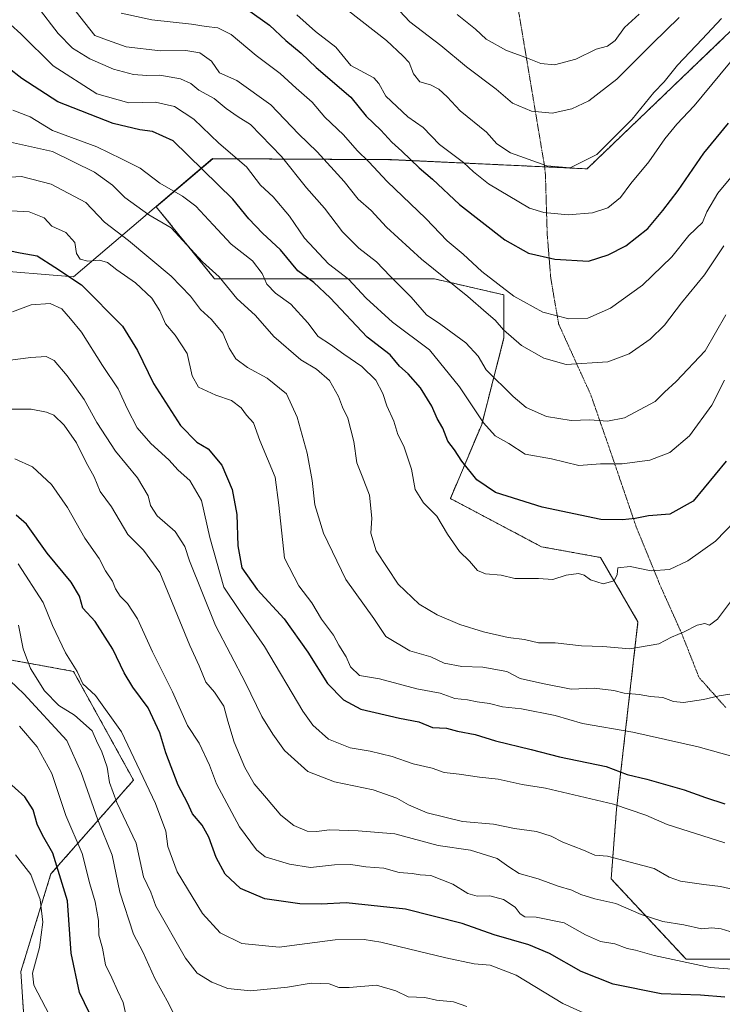
# Model space of a CAD drawing. Units: metres. Extents: x 658297 to 661756, y 4744133 to 4746526.
# Drawn here: x 659748 to 659950, y 4744328 to 4744612 of the extents above; entities that cross this region are included whole.
import ezdxf

# ---------------------------------------------------------------- set-up
doc = ezdxf.new("R2010")
doc.units = ezdxf.units.M
doc.header["$MEASUREMENT"] = 0
doc.linetypes.add('TRAZOS', pattern=[0.75, 0.5, -0.25])
doc.linetypes.add('TRAZOS2', pattern=[0.375, 0.25, -0.125])
for name, color, linetype, lineweight in [('Arbolado forestal', 92, 'TRAZOS', 0), ('Arbolado forestal CxS', 92, 'Continuous', 0), ('Curva de nivel maestra', 36, 'Continuous', 30), ('Curva de nivel normal', 36, 'Continuous', 0), ('Entidad de ámbito territorial', 19, 'Continuous', 0), ('Entidad de ámbito territorial CxS', 92, 'Continuous', 0), ('Matorral', 135, 'Continuous', 0), ('Matorral CxS', 135, 'Continuous', 0), ('Municipio', 9, 'Continuous', 13), ('Municipio CxS', 142, 'Continuous', 0), ('Vía pecuaria eje', 92, 'TRAZOS2', 0)]:
    doc.layers.add(name, color=color, linetype=linetype, lineweight=lineweight)

# ---------------------------------------------------------------- blocks, each defined once
blk = doc.blocks.new('*U150')
at = {"layer": 'Arbolado forestal CxS', "color": 92, "linetype": 'Continuous', "lineweight": 0}
for points in [[(659950.76, 4744607, 1008.04), (659911.15, 4744569.01, 1009.39), (659854.88, 4744571.64, 997.65), (659803.4, 4744571.93, 977.64), (659787.15, 4744558.08, 966.44), (659803.96, 4744537.32, 964.21), (659867.2, 4744537.32, 988.98), (659887.25, 4744532.69, 994.17), (659887.25, 4744520.34, 989.28), (659880.83, 4744495.36, 979.73), (659871.82, 4744474.04, 971.69), (659898.04, 4744460.15, 971.88), (659915.01, 4744457.06, 970.89), (659925.81, 4744438.54, 966.3), (659919.64, 4744384.52, 944.69), (659918.09, 4744364.46, 937.61), (659939.69, 4744341.31, 930.4), (659982.87, 4744341.31, 932.42)], [(660281.9, 4744177.94, 846.29), (659873.77, 4744168.45, 848.88), (659834.64, 4744186.51, 859.18), (659788.17, 4744208.12, 863.64), (659753.59, 4744229.74, 866.56), (659750.35, 4744275.13, 877.55), (659750.35, 4744304.3, 883.92), (659748.19, 4744337.81, 892.99), (659756.83, 4744365.9, 897.92), (659780.61, 4744392.92, 918.53), (659763.32, 4744424.26, 919.24), (659750.89, 4744426.52, 915.09), (659739.54, 4744428.58, 910.78)]]:
    blk.add_polyline3d(points, dxfattribs=at)
blk = doc.blocks.new('*U158')
at = {"layer": 'Arbolado forestal CxS', "color": 92, "linetype": 'Continuous', "lineweight": 0}
for points in [[(659950.76, 4744607, 1008.04), (659911.15, 4744569.01, 1009.39), (659854.88, 4744571.64, 997.65), (659803.4, 4744571.93, 977.64), (659787.15, 4744558.08, 966.44), (659803.96, 4744537.32, 964.21), (659867.2, 4744537.32, 988.98), (659887.25, 4744532.69, 994.17), (659887.25, 4744520.34, 989.28), (659880.83, 4744495.36, 979.73), (659871.82, 4744474.04, 971.69), (659898.04, 4744460.15, 971.88), (659915.01, 4744457.06, 970.89), (659925.81, 4744438.54, 966.3), (659919.64, 4744384.52, 944.69), (659918.09, 4744364.46, 937.61), (659939.69, 4744341.31, 930.4), (659982.87, 4744341.31, 932.42)], [(660281.9, 4744177.94, 846.29), (659873.77, 4744168.45, 848.88), (659834.64, 4744186.51, 859.18), (659788.17, 4744208.12, 863.64), (659753.59, 4744229.74, 866.56), (659750.35, 4744275.13, 877.55), (659750.35, 4744304.3, 883.92), (659748.19, 4744337.81, 892.99), (659756.83, 4744365.9, 897.92), (659780.61, 4744392.92, 918.53), (659763.32, 4744424.26, 919.24), (659750.89, 4744426.52, 915.09), (659739.54, 4744428.58, 910.78)]]:
    blk.add_polyline3d(points, dxfattribs=at)
blk = doc.blocks.new('*U179')
at = {"layer": 'Curva de nivel normal', "color": 36, "linetype": 'Continuous', "lineweight": 0}
blk.add_polyline3d([(659752.86, 4744615.85, 985), (659758.92, 4744607.94, 985), (659763.06, 4744603.76, 985), (659768.08, 4744600.66, 985), (659774.86, 4744597.72, 985), (659780.57, 4744596.14, 985), (659784.49, 4744595.85, 985), (659788.17, 4744595.97, 985), (659794.18, 4744594.89, 985), (659797.08, 4744593.6, 985), (659799.41, 4744591.7, 985), (659803.87, 4744589.26, 985), (659807.28, 4744586.41, 985), (659810.76, 4744583.95, 985), (659814.3, 4744581.78, 985), (659823.22, 4744572.52, 985), (659830.42, 4744563.5, 985), (659835.56, 4744557.63, 985), (659840.72, 4744550.87, 985), (659845.46, 4744546.17, 985), (659850.58, 4744542.26, 985), (659854.47, 4744538.11, 985), (659860.56, 4744532.06, 985), (659864.96, 4744526.99, 985), (659869.09, 4744524.13, 985), (659876.27, 4744518.92, 985), (659879.82, 4744515.02, 985), (659882.08, 4744511.11, 985), (659889.93, 4744503.47, 985), (659893.62, 4744500.26, 985), (659899.48, 4744497.69, 985), (659906.61, 4744496.5, 985), (659912, 4744496.66, 985), (659917.08, 4744496.3, 985), (659921.98, 4744497.33, 985), (659930.79, 4744501.98, 985), (659933.48, 4744504.67, 985), (659936.82, 4744507.75, 985), (659945.15, 4744516.6, 985), (659951.08, 4744526.92, 985)], dxfattribs=at)
blk = doc.blocks.new('*U183')
at = {"layer": 'Curva de nivel normal', "color": 36, "linetype": 'Continuous', "lineweight": 0}
blk.add_polyline3d([(659744.36, 4744513.76, 940), (659751.1, 4744514.63, 940), (659755.44, 4744514.93, 940), (659757.76, 4744513.76, 940), (659761.49, 4744509.4, 940), (659766.44, 4744502.53, 940), (659770.01, 4744495.95, 940), (659775.44, 4744487.67, 940), (659781.77, 4744480.02, 940), (659784.79, 4744474.79, 940), (659785.48, 4744472.07, 940), (659787.4, 4744469.07, 940), (659792.6, 4744464.55, 940), (659795.39, 4744460.22, 940), (659796.72, 4744456.1, 940), (659804.23, 4744437.42, 940), (659812.84, 4744420.91, 940), (659817.52, 4744411.22, 940), (659820.76, 4744406.13, 940), (659824.07, 4744401.48, 940), (659830.8, 4744395.42, 940), (659838.43, 4744392.44, 940), (659849.59, 4744390.13, 940), (659856.41, 4744387.75, 940), (659859.74, 4744385.84, 940), (659865.14, 4744383.52, 940), (659875.29, 4744380.99, 940), (659884.24, 4744380.26, 940), (659890.29, 4744378.99, 940), (659896.65, 4744378.12, 940), (659900.83, 4744376.81, 940), (659904.15, 4744375.1, 940), (659910.15, 4744372.73, 940), (659913.37, 4744371.36, 940), (659917.03, 4744371.04, 940), (659930.48, 4744367.43, 940), (659934.78, 4744364.98, 940), (659938.08, 4744363.84, 940), (659944.72, 4744362.84, 940), (659949.56, 4744362.3, 940), (659957.54, 4744360.48, 940)], dxfattribs=at)
blk = doc.blocks.new('*U194')
at = {"layer": 'Curva de nivel normal', "color": 36, "linetype": 'Continuous', "lineweight": 0}
blk.add_polyline3d([(659777.09, 4744613.86, 995), (659785.88, 4744611.9, 995), (659797.33, 4744610.64, 995), (659801.54, 4744609.99, 995), (659804.92, 4744609.63, 995), (659808.71, 4744607.67, 995), (659815.92, 4744601.61, 995), (659822.8, 4744596.5, 995), (659827.41, 4744592.22, 995), (659832.01, 4744588.17, 995), (659835.72, 4744583.87, 995), (659841.06, 4744578.76, 995), (659844.94, 4744574.3, 995), (659848.33, 4744571.03, 995), (659853.64, 4744565.34, 995), (659864.71, 4744554.74, 995), (659870.86, 4744548.22, 995), (659875.46, 4744544.38, 995), (659880.9, 4744539.48, 995), (659890.05, 4744532.3, 995), (659898.38, 4744527.74, 995), (659905.87, 4744525.79, 995), (659911.4, 4744525.96, 995), (659917.95, 4744528.9, 995), (659927.07, 4744535.49, 995), (659935.55, 4744543.67, 995), (659940.44, 4744549.77, 995), (659944.38, 4744553.58, 995), (659945.66, 4744556.63, 995), (659948.76, 4744562.01, 995), (659958.22, 4744573.29, 995)], dxfattribs=at)
blk = doc.blocks.new('*U204')
at = {"layer": 'Curva de nivel normal', "color": 36, "linetype": 'Continuous', "lineweight": 0}
blk.add_polyline3d([(659855.76, 4744616.04, 1015), (659860.14, 4744611.36, 1015), (659869.09, 4744604.54, 1015), (659876.5, 4744598.38, 1015), (659885.03, 4744591.97, 1015), (659889.68, 4744587.88, 1015), (659895.15, 4744585.58, 1015), (659901.16, 4744585.04, 1015), (659906.81, 4744586.26, 1015), (659911.68, 4744588.62, 1015), (659919.72, 4744594.8, 1015), (659929.98, 4744605.09, 1015), (659937.65, 4744612.62, 1015)], dxfattribs=at)
blk = doc.blocks.new('*U205')
at = {"layer": 'Curva de nivel normal', "color": 36, "linetype": 'Continuous', "lineweight": 0}
blk.add_polyline3d([(659741.76, 4744566.46, 960), (659748.41, 4744566.78, 960), (659756.92, 4744564.62, 960), (659766.9, 4744559.27, 960), (659772.28, 4744553.61, 960), (659779.14, 4744548.38, 960), (659791.42, 4744538.08, 960), (659797.04, 4744532.3, 960), (659799.89, 4744528.5, 960), (659803.04, 4744525.63, 960), (659806.28, 4744521.65, 960), (659808.14, 4744517.38, 960), (659810.09, 4744514.28, 960), (659813.42, 4744511.79, 960), (659819.13, 4744508.72, 960), (659824.66, 4744504.17, 960), (659827.76, 4744497.5, 960), (659830.58, 4744487.11, 960), (659832.08, 4744479.26, 960), (659832.8, 4744472.25, 960), (659835.26, 4744464.06, 960), (659841.74, 4744450.76, 960), (659849.8, 4744439.49, 960), (659853.28, 4744434.34, 960), (659860.1, 4744430.21, 960), (659866.18, 4744428.42, 960), (659870.01, 4744426.64, 960), (659875.12, 4744425.65, 960), (659881.15, 4744425.42, 960), (659888.07, 4744424.18, 960), (659891.95, 4744422.21, 960), (659898.36, 4744420.74, 960), (659906.62, 4744419.12, 960), (659913.24, 4744419.41, 960), (659918.84, 4744418.76, 960), (659921.82, 4744417.98, 960), (659926.15, 4744417.56, 960), (659929.4, 4744416.97, 960), (659933.01, 4744416.72, 960), (659936.07, 4744415.58, 960), (659938.96, 4744415.31, 960), (659944.64, 4744416.15, 960), (659949.15, 4744417.24, 960), (659952.82, 4744417.74, 960)], dxfattribs=at)
blk = doc.blocks.new('*U211')
at = {"layer": 'Curva de nivel normal', "color": 36, "linetype": 'Continuous', "lineweight": 0}
blk.add_polyline3d([(659827.62, 4744613.33, 1005), (659833.02, 4744608.54, 1005), (659838.8, 4744604.06, 1005), (659843.15, 4744598.78, 1005), (659849.74, 4744595.22, 1005), (659851.18, 4744593.55, 1005), (659853.24, 4744589.98, 1005), (659859.57, 4744583.98, 1005), (659863.94, 4744580.88, 1005), (659868.68, 4744576.03, 1005), (659875.57, 4744570.85, 1005), (659878.43, 4744568.14, 1005), (659882.82, 4744564.7, 1005), (659894.59, 4744557.71, 1005), (659898.7, 4744556.44, 1005), (659905.75, 4744555.8, 1005), (659912.77, 4744556.35, 1005), (659917.16, 4744557.8, 1005), (659920.8, 4744560.72, 1005), (659923.77, 4744564.74, 1005), (659928.91, 4744571.07, 1005), (659933.57, 4744577.65, 1005), (659937, 4744581.85, 1005), (659941.94, 4744587.18, 1005), (659954.46, 4744602.18, 1005)], dxfattribs=at)
blk = doc.blocks.new('*U214')
at = {"layer": 'Curva de nivel normal', "color": 36, "linetype": 'Continuous', "lineweight": 0}
blk.add_polyline3d([(659745.82, 4744527.78, 945), (659751.15, 4744529.86, 945), (659756.63, 4744530.25, 945), (659759.95, 4744528.71, 945), (659762.48, 4744525.84, 945), (659765.61, 4744521.98, 945), (659771.66, 4744512.36, 945), (659776.24, 4744505.61, 945), (659778.87, 4744499.82, 945), (659781.71, 4744494.42, 945), (659785.57, 4744489.85, 945), (659790.8, 4744485.17, 945), (659793.5, 4744482.2, 945), (659796.79, 4744479.26, 945), (659800.14, 4744473.45, 945), (659802.58, 4744462.85, 945), (659806.64, 4744448.5, 945), (659811.36, 4744441.47, 945), (659818.34, 4744431.41, 945), (659829.33, 4744412.79, 945), (659832.22, 4744408.76, 945), (659836.69, 4744404.72, 945), (659842.94, 4744402.26, 945), (659848.69, 4744401.3, 945), (659855.04, 4744399.71, 945), (659861.15, 4744397.66, 945), (659866.58, 4744396.4, 945), (659870.01, 4744395.1, 945), (659874.32, 4744394.68, 945), (659880.19, 4744393.77, 945), (659885.59, 4744393.16, 945), (659892.44, 4744391.68, 945), (659899.24, 4744390.61, 945), (659918.72, 4744386.05, 945), (659928.04, 4744382.8, 945), (659934.18, 4744380.18, 945), (659950.82, 4744374.9, 945)], dxfattribs=at)
blk = doc.blocks.new('*U218')
at = {"layer": 'Curva de nivel normal', "color": 36, "linetype": 'Continuous', "lineweight": 0}
blk.add_polyline3d([(659873.75, 4744613.45, 1020), (659879.04, 4744609.28, 1020), (659882.09, 4744606.4, 1020), (659887.96, 4744603.08, 1020), (659893.55, 4744601.07, 1020), (659897.86, 4744599.3, 1020), (659901.76, 4744598.99, 1020), (659907.92, 4744600.6, 1020), (659913.8, 4744603.51, 1020), (659917.03, 4744604.38, 1020), (659919.27, 4744605.98, 1020), (659921.98, 4744609.71, 1020), (659926.18, 4744613.51, 1020)], dxfattribs=at)
blk = doc.blocks.new('*U219')
at = {"layer": 'Curva de nivel normal', "color": 36, "linetype": 'Continuous', "lineweight": 0}
blk.add_polyline3d([(659745.88, 4744585.92, 970), (659750.84, 4744583.96, 970), (659757.28, 4744580.08, 970), (659770.01, 4744575.32, 970), (659777.19, 4744571.93, 970), (659782.54, 4744569.17, 970), (659788.17, 4744564.87, 970), (659794.74, 4744561.1, 970), (659798.54, 4744558.24, 970), (659803.55, 4744552.91, 970), (659808.69, 4744547.27, 970), (659814.89, 4744542.46, 970), (659817.66, 4744538.9, 970), (659818.96, 4744535.83, 970), (659821.5, 4744533.22, 970), (659825.89, 4744530.06, 970), (659830.77, 4744524.65, 970), (659833.76, 4744520.75, 970), (659837.34, 4744518.37, 970), (659841.16, 4744515.6, 970), (659846.35, 4744512.1, 970), (659850.32, 4744508.18, 970), (659852.42, 4744504.32, 970), (659853.54, 4744500.74, 970), (659855.58, 4744496.32, 970), (659856.74, 4744492.51, 970), (659858.41, 4744489.17, 970), (659860.64, 4744482.47, 970), (659861.7, 4744476.6, 970), (659864.1, 4744472.76, 970), (659867.91, 4744468.94, 970), (659870.97, 4744463.76, 970), (659874.4, 4744458.78, 970), (659877.31, 4744455.96, 970), (659879.62, 4744453.29, 970), (659881.92, 4744452.35, 970), (659886.48, 4744451.98, 970), (659890.33, 4744451.02, 970), (659897.2, 4744450.99, 970), (659901.33, 4744450.76, 970), (659905.15, 4744451.99, 970), (659908.68, 4744452.49, 970), (659910.34, 4744452, 970), (659912.12, 4744450.62, 970), (659915.84, 4744449.5, 970), (659918.95, 4744450.32, 970), (659919.86, 4744452.2, 970), (659919.98, 4744454.03, 970), (659923.59, 4744454.45, 970), (659929.58, 4744453.26, 970), (659934.92, 4744453.55, 970), (659940.13, 4744456.06, 970), (659948.08, 4744461.73, 970), (659953.8, 4744467.61, 970)], dxfattribs=at)
blk = doc.blocks.new('*U223')
at = {"layer": 'Curva de nivel normal', "color": 36, "linetype": 'Continuous', "lineweight": 0}
blk.add_polyline3d([(659838.6, 4744617.7, 1010), (659853.44, 4744605.99, 1010), (659858.16, 4744601.57, 1010), (659860, 4744599.68, 1010), (659861.19, 4744596.39, 1010), (659862.99, 4744594.02, 1010), (659866.08, 4744593.22, 1010), (659868.54, 4744592, 1010), (659870.91, 4744589.71, 1010), (659874.67, 4744585.7, 1010), (659882.21, 4744579.57, 1010), (659885.21, 4744576.24, 1010), (659889.12, 4744573.62, 1010), (659899.59, 4744569.83, 1010), (659906.28, 4744569.34, 1010), (659913.93, 4744573.18, 1010), (659924.14, 4744583.28, 1010), (659930.42, 4744591.04, 1010), (659933.31, 4744594.07, 1010), (659937.2, 4744598.84, 1010), (659944.33, 4744606.31, 1010), (659949.82, 4744612.33, 1010)], dxfattribs=at)
blk = doc.blocks.new('*U226')
at = {"layer": 'Curva de nivel normal', "color": 36, "linetype": 'Continuous', "lineweight": 0}
blk.add_polyline3d([(659740.8, 4744499.78, 935), (659751.19, 4744499.76, 935), (659755.53, 4744498.89, 935), (659757.66, 4744498.02, 935), (659760.66, 4744495.16, 935), (659764.16, 4744490.05, 935), (659766.96, 4744484.45, 935), (659769.28, 4744480.31, 935), (659771.05, 4744476.08, 935), (659774.3, 4744471.67, 935), (659778.97, 4744463.69, 935), (659783.5, 4744459.2, 935), (659788.18, 4744452.74, 935), (659796.82, 4744431.72, 935), (659799.48, 4744425.85, 935), (659801.42, 4744421.12, 935), (659803.91, 4744418.29, 935), (659806.58, 4744414.28, 935), (659807.72, 4744409.87, 935), (659809.58, 4744403.89, 935), (659812.65, 4744396.61, 935), (659815.37, 4744391.86, 935), (659818.89, 4744387.78, 935), (659823.03, 4744382.79, 935), (659826.8, 4744379.83, 935), (659830.59, 4744378.24, 935), (659833.24, 4744378.1, 935), (659836.98, 4744378.63, 935), (659845.28, 4744378.3, 935), (659855.82, 4744377.42, 935), (659868.27, 4744374.14, 935), (659877.65, 4744372.72, 935), (659885.29, 4744370.32, 935), (659888.62, 4744367.98, 935), (659891.63, 4744366.08, 935), (659897.11, 4744364.46, 935), (659902.82, 4744362.37, 935), (659906.78, 4744361.27, 935), (659909.32, 4744359.98, 935), (659913.44, 4744358.78, 935), (659919.48, 4744357.42, 935), (659926.77, 4744354.19, 935), (659932.97, 4744352.16, 935), (659939, 4744351.26, 935), (659944.07, 4744350.06, 935), (659947.05, 4744350.4, 935), (659949.79, 4744350.14, 935), (659954.72, 4744348.56, 935)], dxfattribs=at)
blk = doc.blocks.new('*U228')
at = {"layer": 'Curva de nivel normal', "color": 36, "linetype": 'Continuous', "lineweight": 0}
blk.add_polyline3d([(659746.48, 4744485.47, 930), (659751.53, 4744483.14, 930), (659757.05, 4744478.12, 930), (659761.6, 4744471.44, 930), (659766.6, 4744462.6, 930), (659770.7, 4744456.73, 930), (659772.56, 4744453.26, 930), (659774.53, 4744450.22, 930), (659775.42, 4744448.07, 930), (659776.81, 4744445.89, 930), (659778.91, 4744443.83, 930), (659781.75, 4744439.42, 930), (659786.08, 4744429.91, 930), (659791.87, 4744418.38, 930), (659796.18, 4744408.69, 930), (659799.52, 4744403.55, 930), (659802.51, 4744397.22, 930), (659804.49, 4744391.85, 930), (659811.11, 4744379.47, 930), (659816.06, 4744372.87, 930), (659818.48, 4744370.84, 930), (659825.48, 4744368.68, 930), (659831.6, 4744367.74, 930), (659838.48, 4744368.54, 930), (659843.15, 4744368.6, 930), (659847.45, 4744367.91, 930), (659852.68, 4744367.59, 930), (659857.12, 4744366.35, 930), (659860.82, 4744366.03, 930), (659863.15, 4744365.67, 930), (659866.15, 4744365.43, 930), (659872.48, 4744363, 930), (659876.82, 4744360.24, 930), (659879.48, 4744359.52, 930), (659883.15, 4744359.62, 930), (659887.12, 4744358.59, 930), (659890.45, 4744356.3, 930), (659891.88, 4744354.37, 930), (659893.26, 4744353.55, 930), (659896.5, 4744353.5, 930), (659904.54, 4744351.85, 930), (659910.7, 4744348.39, 930), (659915.05, 4744346.41, 930), (659919.12, 4744345.79, 930), (659922.74, 4744344.43, 930), (659925.09, 4744343.93, 930), (659930.47, 4744342.38, 930), (659946.56, 4744339, 930), (659955.44, 4744338.26, 930)], dxfattribs=at)
blk = doc.blocks.new('*U247')
at = {"layer": 'Curva de nivel normal', "color": 36, "linetype": 'Continuous', "lineweight": 0}
blk.add_polyline3d([(659761.24, 4744617.93, 990), (659769.52, 4744607.43, 990), (659773.15, 4744606.02, 990), (659778.48, 4744604.17, 990), (659788.34, 4744603.04, 990), (659795.65, 4744603.1, 990), (659799.72, 4744602.42, 990), (659803.04, 4744600.06, 990), (659805.37, 4744596.67, 990), (659810.36, 4744594.47, 990), (659820.1, 4744587.4, 990), (659828.07, 4744579.1, 990), (659833.47, 4744573.93, 990), (659841.26, 4744565.36, 990), (659845.3, 4744560.26, 990), (659848.97, 4744556.96, 990), (659853.4, 4744552.25, 990), (659863.51, 4744542.95, 990), (659876.88, 4744532.21, 990), (659882.14, 4744527.58, 990), (659884.75, 4744525.44, 990), (659887.12, 4744522.64, 990), (659892.24, 4744518.1, 990), (659898.76, 4744514.44, 990), (659905.13, 4744512.6, 990), (659917.15, 4744513.45, 990), (659923.27, 4744515.71, 990), (659929.28, 4744519.9, 990), (659933.4, 4744524.02, 990), (659938.36, 4744530.39, 990), (659944.92, 4744538.51, 990), (659950.51, 4744546.85, 990)], dxfattribs=at)
blk = doc.blocks.new('*U249')
at = {"layer": 'Curva de nivel normal', "color": 36, "linetype": 'Continuous', "lineweight": 0}
blk.add_polyline3d([(659743.5, 4744577.04, 965), (659757.32, 4744574.02, 965), (659769.36, 4744568.04, 965), (659774.53, 4744564.32, 965), (659778.14, 4744560.74, 965), (659785, 4744555.78, 965), (659791.5, 4744552.04, 965), (659800.43, 4744542.21, 965), (659805.3, 4744537.86, 965), (659810.32, 4744531.68, 965), (659815.69, 4744526.72, 965), (659821, 4744520.7, 965), (659828.76, 4744514.02, 965), (659833.29, 4744511.27, 965), (659837.07, 4744508, 965), (659839.65, 4744503.43, 965), (659840.79, 4744500.32, 965), (659842.28, 4744497.18, 965), (659844.06, 4744490.43, 965), (659844.86, 4744484.36, 965), (659846.44, 4744480.49, 965), (659848.51, 4744475.03, 965), (659849.21, 4744468.34, 965), (659848.93, 4744464.02, 965), (659850.41, 4744458.99, 965), (659856.78, 4744449.38, 965), (659862.88, 4744443.64, 965), (659868, 4744440.55, 965), (659874.49, 4744437.76, 965), (659881.38, 4744435.62, 965), (659888.48, 4744434.05, 965), (659893.15, 4744433.4, 965), (659897.14, 4744432.51, 965), (659902, 4744432.45, 965), (659909.54, 4744431.62, 965), (659915.66, 4744431.44, 965), (659923.48, 4744430.78, 965), (659931.82, 4744432.18, 965), (659935.48, 4744434.06, 965), (659939.15, 4744435.67, 965), (659942.82, 4744437.55, 965), (659945.02, 4744438, 965), (659946.42, 4744437.6, 965), (659948.74, 4744439.3, 965), (659953, 4744445.1, 965)], dxfattribs=at)
blk = doc.blocks.new('*U250')
at = {"layer": 'Curva de nivel normal', "color": 36, "linetype": 'Continuous', "lineweight": 0}
blk.add_polyline3d([(659745.21, 4744610.58, 980), (659748.17, 4744607.93, 980), (659757.5, 4744598.66, 980), (659770.09, 4744590.62, 980), (659779.22, 4744588, 980), (659786.94, 4744588.18, 980), (659792.37, 4744586.97, 980), (659797.99, 4744583.36, 980), (659805.22, 4744576.38, 980), (659813.18, 4744569.6, 980), (659817.17, 4744564.32, 980), (659820.77, 4744560.91, 980), (659825.52, 4744555.33, 980), (659829.83, 4744549.04, 980), (659836.72, 4744541.65, 980), (659842.45, 4744537.21, 980), (659847.56, 4744531.79, 980), (659855.2, 4744524.87, 980), (659865.85, 4744516.88, 980), (659874.48, 4744506.18, 980), (659881.36, 4744495.88, 980), (659884.71, 4744492.1, 980), (659888.64, 4744489.85, 980), (659893.3, 4744486.81, 980), (659900.89, 4744485.44, 980), (659908.78, 4744483.52, 980), (659915.07, 4744484.06, 980), (659921.3, 4744484.05, 980), (659929.23, 4744485.08, 980), (659934.98, 4744487.26, 980), (659940.62, 4744492.08, 980), (659947.1, 4744500.93, 980), (659950.71, 4744508.18, 980)], dxfattribs=at)
blk = doc.blocks.new('*U259')
at = {"layer": 'Curva de nivel normal', "color": 36, "linetype": 'Continuous', "lineweight": 0}
blk.add_polyline3d([(659741.92, 4744557.06, 955), (659750.56, 4744556.65, 955), (659754.92, 4744554.94, 955), (659757.09, 4744552.45, 955), (659761.15, 4744550.69, 955), (659763.77, 4744547.82, 955), (659764.19, 4744544.64, 955), (659765.29, 4744543.02, 955), (659767.46, 4744542.42, 955), (659770.81, 4744542.72, 955), (659773.14, 4744542.05, 955), (659775.82, 4744539.87, 955), (659781.14, 4744536.18, 955), (659785.91, 4744531.74, 955), (659788.23, 4744528.06, 955), (659789.79, 4744524.4, 955), (659792.64, 4744521.05, 955), (659796.01, 4744515.79, 955), (659797.5, 4744509.41, 955), (659799.34, 4744506.14, 955), (659804.31, 4744503.82, 955), (659808.83, 4744502.23, 955), (659811.56, 4744500.18, 955), (659813.14, 4744498.01, 955), (659815.12, 4744495.8, 955), (659817.02, 4744490.73, 955), (659821.34, 4744480.21, 955), (659822.41, 4744472.11, 955), (659824.09, 4744456.85, 955), (659828.24, 4744448.85, 955), (659831.91, 4744444.04, 955), (659834.7, 4744439.28, 955), (659838.16, 4744434.7, 955), (659839.75, 4744431.85, 955), (659841.81, 4744428.43, 955), (659843.03, 4744425.55, 955), (659845.69, 4744423.05, 955), (659851.39, 4744422.09, 955), (659862.2, 4744419.24, 955), (659868.86, 4744417.93, 955), (659873.06, 4744416.43, 955), (659876.79, 4744416.01, 955), (659879.48, 4744415.45, 955), (659883.09, 4744415.02, 955), (659886.86, 4744414.07, 955), (659892.24, 4744413.5, 955), (659901.94, 4744411.54, 955), (659909.81, 4744409.24, 955), (659924.32, 4744406.72, 955), (659943.15, 4744402.5, 955), (659953.82, 4744399.56, 955)], dxfattribs=at)
blk = doc.blocks.new('*U266')
at = {"layer": 'Curva de nivel maestra', "color": 36, "linetype": 'Continuous', "lineweight": 30}
blk.add_polyline3d([(659813.47, 4744614.86, 1000), (659819.71, 4744610.41, 1000), (659824.48, 4744605.96, 1000), (659828.91, 4744602.31, 1000), (659833.2, 4744598.15, 1000), (659843.12, 4744589.62, 1000), (659847.55, 4744584.13, 1000), (659851.82, 4744580.17, 1000), (659854.99, 4744576.71, 1000), (659857.86, 4744574.1, 1000), (659862.81, 4744569.3, 1000), (659866.67, 4744566.04, 1000), (659874.42, 4744558.78, 1000), (659887.52, 4744548.55, 1000), (659894.28, 4744544.75, 1000), (659901.85, 4744542.95, 1000), (659911.57, 4744542.39, 1000), (659917.22, 4744544.22, 1000), (659922.35, 4744546.81, 1000), (659928.62, 4744551.82, 1000), (659932.97, 4744557.02, 1000), (659937.36, 4744562.76, 1000), (659944.75, 4744573.5, 1000), (659951.91, 4744582.18, 1000)], dxfattribs=at)
blk = doc.blocks.new('*U272')
at = {"layer": 'Curva de nivel maestra', "color": 36, "linetype": 'Continuous', "lineweight": 30}
blk.add_polyline3d([(659951.23, 4744484.85, 975), (659941.72, 4744473.32, 975), (659935, 4744469.57, 975), (659928.85, 4744469.02, 975), (659924.99, 4744468.32, 975), (659921.31, 4744467.88, 975), (659915.12, 4744468.02, 975), (659898.28, 4744471.6, 975), (659884.83, 4744475.76, 975), (659879.42, 4744479.45, 975), (659875.09, 4744484.79, 975), (659872.96, 4744488.06, 975), (659871.1, 4744490.61, 975), (659869.62, 4744494.35, 975), (659868.06, 4744497.12, 975), (659866.51, 4744500.64, 975), (659863.23, 4744505.9, 975), (659859.7, 4744509.96, 975), (659857.2, 4744512.12, 975), (659854.5, 4744515.46, 975), (659847.9, 4744520.51, 975), (659837.18, 4744531.85, 975), (659832.52, 4744536.22, 975), (659827.89, 4744539.59, 975), (659822.94, 4744545.63, 975), (659817.73, 4744550.43, 975), (659813.85, 4744554.64, 975), (659809.18, 4744560.23, 975), (659792.03, 4744577.06, 975), (659786.1, 4744579.8, 975), (659782.41, 4744580.25, 975), (659774.79, 4744582.07, 975), (659758.82, 4744588.35, 975), (659748.49, 4744595.06, 975), (659744.52, 4744598.13, 975)], dxfattribs=at)
blk = doc.blocks.new('*U275')
at = {"layer": 'Curva de nivel maestra', "color": 36, "linetype": 'Continuous', "lineweight": 30}
blk.add_polyline3d([(659744.74, 4744545.5, 950), (659748.03, 4744544.78, 950), (659752.88, 4744543.9, 950), (659757.96, 4744540.68, 950), (659765.64, 4744535.62, 950), (659777.41, 4744523.65, 950), (659781.77, 4744516.72, 950), (659786.38, 4744507.13, 950), (659794.14, 4744495.07, 950), (659798.81, 4744490.32, 950), (659802.12, 4744488.31, 950), (659805.99, 4744483.66, 950), (659808.99, 4744476.6, 950), (659810.36, 4744469.42, 950), (659810.62, 4744460.39, 950), (659811.81, 4744454.1, 950), (659816.17, 4744447.85, 950), (659824.01, 4744439.37, 950), (659830.8, 4744429.83, 950), (659836.42, 4744420.78, 950), (659841.01, 4744416.04, 950), (659846.01, 4744413.37, 950), (659857.17, 4744410.73, 950), (659862.7, 4744409.73, 950), (659866.7, 4744408.07, 950), (659870.7, 4744407.94, 950), (659873.84, 4744407.04, 950), (659878.94, 4744406.09, 950), (659884.84, 4744404.2, 950), (659895.06, 4744401.76, 950), (659903.22, 4744399.67, 950), (659916.68, 4744396.84, 950), (659922.7, 4744394.54, 950), (659928.4, 4744393.2, 950), (659939.14, 4744390.17, 950), (659945.21, 4744387.9, 950), (659950.77, 4744386.14, 950)], dxfattribs=at)
blk = doc.blocks.new('*U279')
at = {"layer": 'Curva de nivel maestra', "color": 36, "linetype": 'Continuous', "lineweight": 30}
blk.add_polyline3d([(659950.82, 4744330.38, 925), (659943.82, 4744331.01, 925), (659932.49, 4744331.38, 925), (659918.68, 4744334.13, 925), (659909.42, 4744337.78, 925), (659900.3, 4744343, 925), (659894.41, 4744345.44, 925), (659884.45, 4744348.33, 925), (659875.22, 4744351.66, 925), (659858.93, 4744355.8, 925), (659841.84, 4744357.63, 925), (659834.65, 4744357.22, 925), (659828.48, 4744357.31, 925), (659818.42, 4744358.78, 925), (659811.38, 4744361.74, 925), (659806.97, 4744365.81, 925), (659804.36, 4744370.62, 925), (659802.32, 4744376.5, 925), (659800.38, 4744379.95, 925), (659797.63, 4744383.26, 925), (659796.11, 4744386.38, 925), (659793.44, 4744391.51, 925), (659789.92, 4744400.77, 925), (659788.18, 4744406.52, 925), (659784.8, 4744413.71, 925), (659780.46, 4744419.66, 925), (659777.92, 4744423.82, 925), (659774.71, 4744430.68, 925), (659769.55, 4744438.66, 925), (659766.04, 4744442.46, 925), (659765.07, 4744445.95, 925), (659762.64, 4744449.93, 925), (659755.76, 4744458.28, 925), (659749.84, 4744466.69, 925), (659746.81, 4744469.28, 925)], dxfattribs=at)
blk = doc.blocks.new('*U281')
at = {"layer": 'Curva de nivel maestra', "color": 36, "linetype": 'Continuous', "lineweight": 30}
blk.add_polyline3d([(659769.45, 4744322.68, 900), (659765.04, 4744331.78, 900), (659762.67, 4744343.08, 900), (659761.6, 4744358.14, 900), (659757.42, 4744371.87, 900), (659754.4, 4744377.09, 900), (659752.88, 4744380.24, 900), (659751.7, 4744384.4, 900), (659749.38, 4744388.07, 900), (659743.79, 4744393.15, 900)], dxfattribs=at)

msp = doc.modelspace()

# ---------------------------------------------------------------- linework, layer by layer
at = {"layer": 'Arbolado forestal', "color": 92, "linetype": 'TRAZOS', "lineweight": 0}
for points in [[(659950.76, 4744607, 1008.04), (659911.15, 4744569.01, 1009.39), (659898.95, 4744569.58, 1009.79), (659854.88, 4744571.64, 997.65), (659803.4, 4744571.93, 977.64), (659787.15, 4744558.08, 966.44), (659803.96, 4744537.32, 964.21), (659867.2, 4744537.32, 988.98), (659887.25, 4744532.69, 994.17), (659887.25, 4744520.34, 989.28), (659880.83, 4744495.36, 979.73), (659871.82, 4744474.04, 971.69), (659898.04, 4744460.15, 971.88), (659915.01, 4744457.06, 970.89), (659925.81, 4744438.54, 966.3), (659919.63, 4744384.52, 944.69), (659918.09, 4744364.46, 937.61), (659939.69, 4744341.31, 930.4), (659982.87, 4744341.31, 932.42)], [(659873.77, 4744168.45, 848.88), (659834.64, 4744186.51, 859.18), (659788.17, 4744208.12, 863.64), (659753.59, 4744229.74, 866.56), (659750.35, 4744275.13, 877.55), (659750.35, 4744304.3, 883.92), (659748.19, 4744337.81, 892.99), (659756.83, 4744365.9, 897.92), (659780.61, 4744392.92, 918.53), (659763.32, 4744424.26, 919.24), (659750.89, 4744426.52, 915.09), (659739.54, 4744428.58, 910.79)], [(659873.77, 4744168.45, 848.88), (659834.64, 4744186.51, 859.18), (659788.17, 4744208.12, 863.64), (659753.59, 4744229.74, 866.56), (659750.35, 4744275.13, 877.55), (659750.35, 4744304.3, 883.92), (659748.19, 4744337.81, 892.99), (659756.83, 4744365.9, 897.92), (659780.61, 4744392.92, 918.53), (659763.32, 4744424.26, 919.24), (659750.89, 4744426.52, 915.09), (659739.54, 4744428.58, 910.79)]]:
    msp.add_polyline3d(points, dxfattribs=at)
at = {"layer": 'Arbolado forestal CxS', "color": 92, "linetype": 'Continuous', "lineweight": 0}
msp.add_polyline3d([(659739.54, 4744428.58, 910.78), (659750.89, 4744426.52, 915.09), (659763.32, 4744424.26, 919.24), (659780.61, 4744392.92, 918.53), (659756.83, 4744365.9, 897.92), (659748.19, 4744337.81, 892.99), (659750.35, 4744304.3, 883.92), (659750.35, 4744275.13, 877.55), (659753.59, 4744229.74, 866.56), (659788.17, 4744208.12, 863.64), (659834.64, 4744186.51, 859.18), (659873.77, 4744168.45, 848.88), (659873.77, 4744168.45, 848.88), (659627.35, 4744162.71, 940.31)], dxfattribs=at)
msp.add_polyline3d([(659739.54, 4744428.58, 910.78), (659750.89, 4744426.52, 915.09), (659763.32, 4744424.26, 919.24), (659780.61, 4744392.92, 918.53), (659756.83, 4744365.9, 897.92), (659748.19, 4744337.81, 892.99), (659750.35, 4744304.3, 883.92), (659750.35, 4744275.13, 877.55), (659753.59, 4744229.74, 866.56), (659788.17, 4744208.12, 863.64), (659834.64, 4744186.51, 859.18), (659873.77, 4744168.45, 848.88), (659873.77, 4744168.45, 848.88), (659627.35, 4744162.71, 940.31)], dxfattribs=at)
at = {"layer": 'Curva de nivel normal', "color": 36, "linetype": 'Continuous', "lineweight": 0}
for points in [[(659747.41, 4744455.26, 920), (659754.62, 4744444.09, 920), (659757.27, 4744437.42, 920), (659761.07, 4744429.6, 920), (659764.43, 4744424.26, 920), (659765.99, 4744420.71, 920), (659769.72, 4744417.33, 920), (659777.17, 4744406.87, 920), (659786.91, 4744386.18, 920), (659789.91, 4744378.18, 920), (659790.5, 4744373.85, 920), (659793.18, 4744366.56, 920), (659800.46, 4744354.49, 920), (659805.53, 4744348.91, 920), (659811.76, 4744345.9, 920), (659822.5, 4744344.78, 920), (659838.68, 4744346.88, 920), (659847, 4744347.02, 920), (659851.82, 4744346.22, 920), (659870.52, 4744341.72, 920), (659878.65, 4744340.01, 920), (659883.28, 4744339.64, 920), (659890.72, 4744336.74, 920), (659904.23, 4744328.59, 920), (659915.88, 4744323.28, 920)], [(659876.54, 4744327.73, 915), (659872.75, 4744329.09, 915), (659867.82, 4744329.59, 915), (659864.48, 4744330.33, 915), (659859.69, 4744330.55, 915), (659856.14, 4744332.22, 915), (659850.6, 4744333.85, 915), (659842.66, 4744333.18, 915), (659839.71, 4744333.2, 915), (659836.91, 4744334.28, 915), (659831.78, 4744334.47, 915), (659824.92, 4744333.28, 915), (659814.25, 4744332.28, 915), (659807.79, 4744332.88, 915), (659803.12, 4744334.75, 915), (659798.92, 4744337.35, 915), (659795.6, 4744341.63, 915), (659787.06, 4744356.58, 915), (659785.64, 4744360.64, 915), (659783.53, 4744365.03, 915), (659781.39, 4744374.78, 915), (659775.82, 4744386.51, 915), (659773.66, 4744392.22, 915), (659773.05, 4744396.69, 915), (659771.38, 4744401.41, 915), (659770.24, 4744403.6, 915), (659768.73, 4744407.1, 915), (659763.63, 4744411.66, 915), (659759.11, 4744414.47, 915), (659754.99, 4744418.69, 915), (659751.01, 4744425.1, 915), (659748.89, 4744430.75, 915), (659747.51, 4744437.56, 915)], [(659740.91, 4744425.48, 910), (659749.04, 4744417.74, 910), (659761.38, 4744404.31, 910), (659765.57, 4744395.08, 910), (659770.39, 4744381.48, 910), (659774.46, 4744371.27, 910), (659776.66, 4744360.7, 910), (659780.63, 4744348.52, 910), (659783.32, 4744343.49, 910), (659786.79, 4744335.82, 910), (659790.76, 4744328.45, 910), (659793.61, 4744322.83, 910)], [(659747.84, 4744408.46, 905), (659752.92, 4744402.48, 905), (659757.12, 4744394.87, 905), (659761.16, 4744382.74, 905), (659765.84, 4744371.77, 905), (659768.08, 4744363.08, 905), (659769.6, 4744357.85, 905), (659770.57, 4744352.51, 905), (659770.63, 4744348.3, 905), (659771.68, 4744344.52, 905), (659772.56, 4744339.68, 905), (659774.42, 4744336.02, 905), (659776.01, 4744332.3, 905), (659777.64, 4744328.88, 905), (659778.45, 4744325.44, 905)], [(659746.62, 4744371.37, 895), (659751.08, 4744365.78, 895), (659753.73, 4744358.51, 895), (659754.49, 4744351.99, 895), (659753.6, 4744344.74, 895), (659751.51, 4744337.35, 895), (659751.88, 4744333.91, 895), (659764.3, 4744310.16, 895)]]:
    msp.add_polyline3d(points, dxfattribs=at)
at = {"layer": 'Entidad de ámbito territorial', "color": 19, "linetype": 'Continuous', "lineweight": 0}
msp.add_polyline3d([(659534.7, 4744392.41, 916.78), (659586.23, 4744436.34, 941.82), (659624.85, 4744468.36, 961.11), (659643.86, 4744484.11, 962.98), (659711.28, 4744541.5, 953.8), (659711.99, 4744542.1, 953.59), (659763.37, 4744537.87, 950.7), (659803.39, 4744571.94, 977.64), (659854.87, 4744571.65, 997.65), (659911.14, 4744569.02, 1009.39), (659950.74, 4744607.01, 1008.05), (660024.49, 4744675.49, 1010.21)], dxfattribs=at)
msp.add_polyline3d([(659534.7, 4744392.41, 916.78), (659586.23, 4744436.34, 941.82), (659624.85, 4744468.36, 961.11), (659643.86, 4744484.11, 962.98), (659711.28, 4744541.5, 953.8), (659711.99, 4744542.1, 953.59), (659763.37, 4744537.87, 950.7), (659803.39, 4744571.94, 977.64), (659854.87, 4744571.65, 997.65), (659911.14, 4744569.02, 1009.39), (659950.74, 4744607.01, 1008.05), (660024.49, 4744675.49, 1010.21)], dxfattribs=at)
at = {"layer": 'Entidad de ámbito territorial CxS', "color": 92, "linetype": 'Continuous', "lineweight": 0}
for points in [[(659534.7, 4744392.41, 916.78), (659586.23, 4744436.34, 941.82), (659624.85, 4744468.36, 961.11), (659643.86, 4744484.11, 962.98), (659711.28, 4744541.5, 953.8), (659711.99, 4744542.1, 953.59), (659763.37, 4744537.87, 950.7), (659803.39, 4744571.94, 977.64), (659854.87, 4744571.65, 997.65), (659911.14, 4744569.02, 1009.39), (659950.74, 4744607.01, 1008.05), (660024.49, 4744675.49, 1010.21)], [(660024.49, 4744675.49, 1010.21), (659950.74, 4744607.01, 1008.05), (659911.14, 4744569.02, 1009.39), (659854.87, 4744571.65, 997.65), (659803.39, 4744571.94, 977.64), (659763.37, 4744537.87, 950.7), (659711.99, 4744542.1, 953.59), (659711.28, 4744541.5, 953.8), (659643.86, 4744484.11, 962.98), (659624.85, 4744468.36, 961.11), (659586.23, 4744436.34, 941.82), (659534.7, 4744392.41, 916.78)], [(659534.7, 4744392.41, 916.78), (659586.23, 4744436.34, 941.82), (659624.85, 4744468.36, 961.11), (659643.86, 4744484.11, 962.98), (659711.28, 4744541.5, 953.8), (659711.99, 4744542.1, 953.59), (659763.37, 4744537.87, 950.7), (659803.39, 4744571.94, 977.64), (659854.87, 4744571.65, 997.65), (659911.14, 4744569.02, 1009.39), (659950.74, 4744607.01, 1008.05), (660024.49, 4744675.49, 1010.21)], [(660024.49, 4744675.49, 1010.21), (659950.74, 4744607.01, 1008.05), (659911.14, 4744569.02, 1009.39), (659854.87, 4744571.65, 997.65), (659803.39, 4744571.94, 977.64), (659763.37, 4744537.87, 950.7), (659711.99, 4744542.1, 953.59), (659711.28, 4744541.5, 953.8), (659643.86, 4744484.11, 962.98), (659624.85, 4744468.36, 961.11), (659586.23, 4744436.34, 941.82), (659534.7, 4744392.41, 916.78)]]:
    msp.add_polyline3d(points, dxfattribs=at)
at = {"layer": 'Matorral', "color": 135, "linetype": 'Continuous', "lineweight": 0}
msp.add_polyline3d([(659950.76, 4744607, 1008.04), (659911.15, 4744569.01, 1009.39), (659898.95, 4744569.58, 1009.79), (659854.88, 4744571.64, 997.65), (659803.4, 4744571.93, 977.64), (659787.15, 4744558.08, 966.44), (659803.96, 4744537.32, 964.21), (659867.2, 4744537.32, 988.98), (659887.25, 4744532.69, 994.17), (659887.25, 4744520.34, 989.28), (659880.83, 4744495.36, 979.73), (659871.82, 4744474.04, 971.69), (659898.04, 4744460.15, 971.88), (659915.01, 4744457.06, 970.89), (659925.81, 4744438.54, 966.3), (659919.63, 4744384.52, 944.69), (659918.09, 4744364.46, 937.61), (659939.69, 4744341.31, 930.4), (659982.87, 4744341.31, 932.42)], dxfattribs=at)
at = {"layer": 'Matorral CxS', "color": 135, "linetype": 'Continuous', "lineweight": 0}
msp.add_polyline3d([(659982.87, 4744341.31, 932.42), (659939.69, 4744341.31, 930.4), (659918.09, 4744364.46, 937.61), (659919.64, 4744384.52, 944.69), (659925.81, 4744438.54, 966.3), (659915.01, 4744457.06, 970.89), (659898.04, 4744460.15, 971.88), (659871.82, 4744474.04, 971.69), (659880.83, 4744495.36, 979.73), (659887.25, 4744520.34, 989.28), (659887.25, 4744532.69, 994.17), (659867.2, 4744537.32, 988.98), (659803.96, 4744537.32, 964.21), (659787.15, 4744558.08, 966.44), (659803.4, 4744571.93, 977.64), (659854.88, 4744571.64, 997.65), (659911.15, 4744569.01, 1009.39), (659950.76, 4744607, 1008.04)], dxfattribs=at)
msp.add_polyline3d([(659982.87, 4744341.31, 932.42), (659939.69, 4744341.31, 930.4), (659918.09, 4744364.46, 937.61), (659919.64, 4744384.52, 944.69), (659925.81, 4744438.54, 966.3), (659915.01, 4744457.06, 970.89), (659898.04, 4744460.15, 971.88), (659871.82, 4744474.04, 971.69), (659880.83, 4744495.36, 979.73), (659887.25, 4744520.34, 989.28), (659887.25, 4744532.69, 994.17), (659867.2, 4744537.32, 988.98), (659803.96, 4744537.32, 964.21), (659787.15, 4744558.08, 966.44), (659803.4, 4744571.93, 977.64), (659854.88, 4744571.64, 997.65), (659911.15, 4744569.01, 1009.39), (659950.76, 4744607, 1008.04)], dxfattribs=at)
at = {"layer": 'Municipio', "color": 9, "linetype": 'Continuous', "lineweight": 13}
msp.add_polyline3d([(659534.7, 4744392.41, 916.78), (659586.23, 4744436.34, 941.82), (659624.85, 4744468.36, 961.11), (659643.86, 4744484.11, 962.98), (659711.28, 4744541.5, 953.8), (659711.99, 4744542.1, 953.59), (659763.37, 4744537.87, 950.7), (659803.39, 4744571.94, 977.64), (659854.87, 4744571.65, 997.65), (659911.14, 4744569.02, 1009.39), (659950.74, 4744607.01, 1008.05), (660024.49, 4744675.49, 1010.21)], dxfattribs=at)
msp.add_polyline3d([(659534.7, 4744392.41, 916.78), (659586.23, 4744436.34, 941.82), (659624.85, 4744468.36, 961.11), (659643.86, 4744484.11, 962.98), (659711.28, 4744541.5, 953.8), (659711.99, 4744542.1, 953.59), (659763.37, 4744537.87, 950.7), (659803.39, 4744571.94, 977.64), (659854.87, 4744571.65, 997.65), (659911.14, 4744569.02, 1009.39), (659950.74, 4744607.01, 1008.05), (660024.49, 4744675.49, 1010.21)], dxfattribs=at)
at = {"layer": 'Municipio CxS', "color": 142, "linetype": 'Continuous', "lineweight": 0}
for points in [[(659534.7, 4744392.41, 916.78), (659586.23, 4744436.34, 941.82), (659624.85, 4744468.36, 961.11), (659643.86, 4744484.11, 962.98), (659711.28, 4744541.5, 953.8), (659711.99, 4744542.1, 953.59), (659763.37, 4744537.87, 950.7), (659803.39, 4744571.94, 977.64), (659854.87, 4744571.65, 997.65), (659911.14, 4744569.02, 1009.39), (659950.74, 4744607.01, 1008.05), (660024.49, 4744675.49, 1010.21)], [(660024.49, 4744675.49, 1010.21), (659950.74, 4744607.01, 1008.05), (659911.14, 4744569.02, 1009.39), (659854.87, 4744571.65, 997.65), (659803.39, 4744571.94, 977.64), (659763.37, 4744537.87, 950.7), (659711.99, 4744542.1, 953.59), (659711.28, 4744541.5, 953.8), (659643.86, 4744484.11, 962.98), (659624.85, 4744468.36, 961.11), (659586.23, 4744436.34, 941.82), (659534.7, 4744392.41, 916.78)], [(659534.7, 4744392.41, 916.78), (659586.23, 4744436.34, 941.82), (659624.85, 4744468.36, 961.11), (659643.86, 4744484.11, 962.98), (659711.28, 4744541.5, 953.8), (659711.99, 4744542.1, 953.59), (659763.37, 4744537.87, 950.7), (659803.39, 4744571.94, 977.64), (659854.87, 4744571.65, 997.65), (659911.14, 4744569.02, 1009.39), (659950.74, 4744607.01, 1008.05), (660024.49, 4744675.49, 1010.21)], [(660024.49, 4744675.49, 1010.21), (659950.74, 4744607.01, 1008.05), (659911.14, 4744569.02, 1009.39), (659854.87, 4744571.65, 997.65), (659803.39, 4744571.94, 977.64), (659763.37, 4744537.87, 950.7), (659711.99, 4744542.1, 953.59), (659711.28, 4744541.5, 953.8), (659643.86, 4744484.11, 962.98), (659624.85, 4744468.36, 961.11), (659586.23, 4744436.34, 941.82), (659534.7, 4744392.41, 916.78)]]:
    msp.add_polyline3d(points, dxfattribs=at)
at = {"layer": 'Vía pecuaria eje', "color": 92, "linetype": 'TRAZOS2', "lineweight": 0}
msp.add_polyline3d([(659891.19, 4744615.95, 1025.02), (659891.97, 4744611.32, 1023.4), (659892.75, 4744606.68, 1021.76), (659893.52, 4744602.04, 1020.12), (659894.3, 4744597.41, 1018.58), (659895.07, 4744592.77, 1017.05), (659895.85, 4744588.13, 1015.56), (659896.62, 4744583.49, 1014.38), (659897.4, 4744578.86, 1012.77), (659898.17, 4744574.22, 1011.18), (659898.95, 4744569.58, 1009.79), (659899.17, 4744567.36, 1009.07), (659899.3, 4744563.06, 1007.5), (659899.43, 4744558.76, 1005.98), (659899.56, 4744554.47, 1004.29), (659899.69, 4744550.17, 1002.59), (659900.03, 4744545.93, 1000.88), (659900.37, 4744541.7, 999.53), (659900.72, 4744537.46, 998.45), (659901.47, 4744533.07, 996.82), (659902.22, 4744528.69, 995.57), (659902.98, 4744524.3, 994.35), (659904.83, 4744520.21, 992.65), (659906.69, 4744516.12, 991.13), (659908.54, 4744512.03, 989.75), (659910.4, 4744507.94, 988.44), (659912.26, 4744503.85, 987.25), (659913.72, 4744499.64, 985.99), (659915.18, 4744495.43, 984.42), (659916.64, 4744491.22, 982.65), (659918.1, 4744487.01, 980.99), (659919.55, 4744482.77, 979.57), (659920.99, 4744478.53, 977.44), (659922.44, 4744474.29, 976.34), (659923.89, 4744470.05, 975.22), (659925.33, 4744465.82, 974.16), (659927.05, 4744461.61, 973.08), (659928.77, 4744457.4, 971.74), (659930.49, 4744453.19, 969.92), (659932.21, 4744448.98, 968.31), (659934.21, 4744444.51, 967.1), (659936.22, 4744440.04, 965.96), (659938.22, 4744435.57, 964.99), (659939.94, 4744431.22, 964.27), (659941.66, 4744426.87, 963.58), (659943.38, 4744422.51, 962.3), (659945.94, 4744419.62, 961.08), (659948.51, 4744416.73, 959.9), (659951.08, 4744413.83, 958.56)], dxfattribs=at)

# ---------------------------------------------------------------- block references
at = {"layer": 'Arbolado forestal CxS', "color": 92, "linetype": 'Continuous', "lineweight": 0}
for name in ['*U150', '*U158']:
    msp.add_blockref(name, (0, 0), dxfattribs=at)
at = {"layer": 'Curva de nivel maestra', "color": 36, "linetype": 'Continuous', "lineweight": 30}
for name in ['*U272', '*U266', '*U281', '*U279', '*U275']:
    msp.add_blockref(name, (0, 0), dxfattribs=at)
at = {"layer": 'Curva de nivel normal', "color": 36, "linetype": 'Continuous', "lineweight": 0}
for name in ['*U218', '*U204', '*U223', '*U211', '*U194', '*U247', '*U179', '*U250', '*U219', '*U249', '*U205', '*U259', '*U214', '*U183', '*U226', '*U228']:
    msp.add_blockref(name, (0, 0), dxfattribs=at)

doc.saveas('drawing.dxf')
